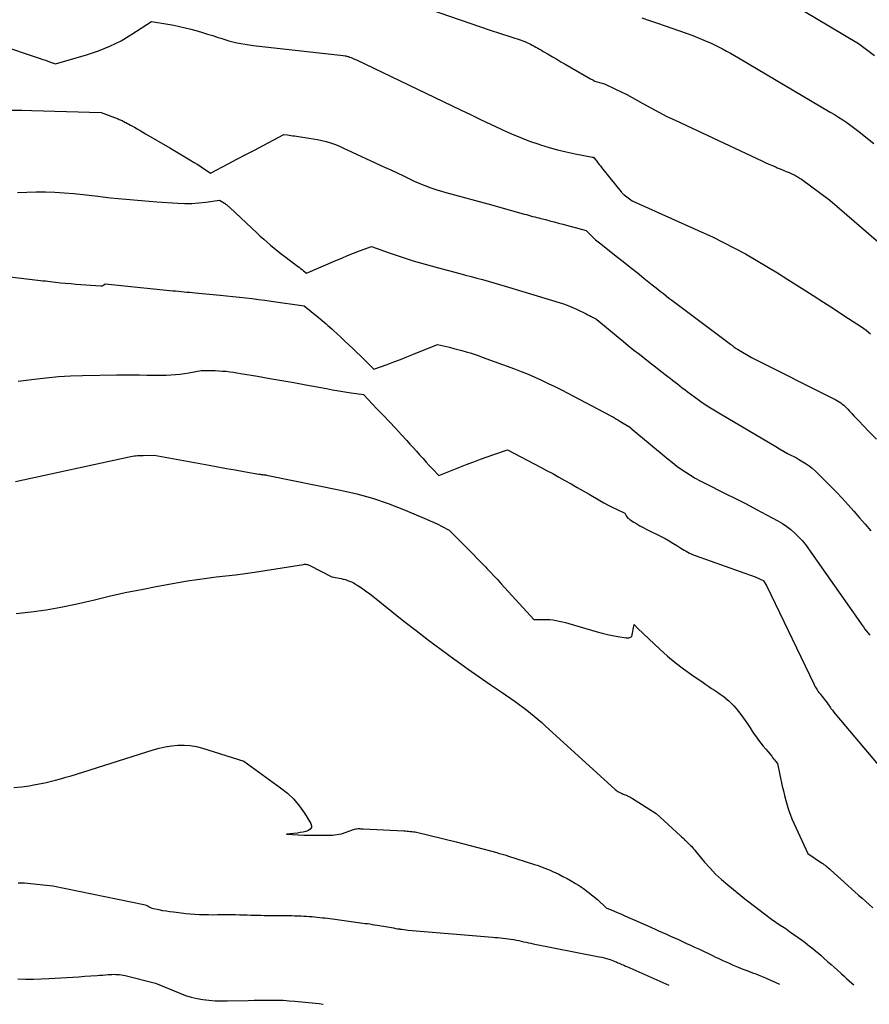
# Model space of a CAD drawing. Units: inches. Extents: x 2609462 to 2612408, y 1502044 to 1504590.
# Drawn here: x 2609598 to 2609720, y 1502076 to 1502216 of the extents above; entities that cross this region are included whole.
import ezdxf

# ---------------------------------------------------------------- set-up
doc = ezdxf.new("R2010")
doc.units = ezdxf.units.IN
doc.header["$MEASUREMENT"] = 0
doc.layers.add('Tile_2735_03_SW_contour_2ft', color=112, linetype='Continuous')

msp = doc.modelspace()

# ---------------------------------------------------------------- linework, layer by layer
at = {"layer": 'Tile_2735_03_SW_contour_2ft'}
for points in [[(2609706.35, 1502220.06, 8266), (2609718.16, 1502212.98, 8266), (2609720.45, 1502211.28, 8266)], [(2609656.91, 1502217.88, 8270), (2609665.46, 1502214.92, 8270), (2609669.89, 1502213.48, 8270), (2609670.17, 1502213.38, 8270), (2609670.44, 1502213.28, 8270), (2609670.71, 1502213.16, 8270), (2609670.98, 1502213.04, 8270), (2609671.24, 1502212.91, 8270), (2609671.5, 1502212.77, 8270), (2609671.76, 1502212.63, 8270), (2609672.01, 1502212.48, 8270), (2609672.28, 1502212.32, 8270), (2609672.54, 1502212.17, 8270), (2609672.8, 1502212.02, 8270), (2609673.06, 1502211.87, 8270), (2609673.76, 1502211.45, 8270), (2609674.37, 1502211.1, 8270), (2609674.99, 1502210.74, 8270), (2609675.6, 1502210.39, 8270), (2609676.21, 1502210.03, 8270), (2609679.83, 1502207.94, 8270), (2609680.14, 1502207.78, 8270), (2609680.46, 1502207.63, 8270), (2609680.79, 1502207.51, 8270), (2609681.13, 1502207.4, 8270), (2609681.82, 1502207.22, 8270), (2609683.42, 1502206.47, 8270), (2609684.22, 1502206.09, 8270), (2609685.01, 1502205.7, 8270), (2609685.79, 1502205.28, 8270), (2609686.56, 1502204.85, 8270), (2609687.3, 1502204.42, 8270), (2609688.44, 1502203.79, 8270), (2609689.59, 1502203.17, 8270), (2609690.76, 1502202.58, 8270), (2609691.93, 1502202.01, 8270), (2609704.32, 1502196.21, 8270), (2609704.82, 1502195.98, 8270), (2609705.33, 1502195.75, 8270), (2609705.84, 1502195.53, 8270), (2609706.35, 1502195.32, 8270), (2609706.53, 1502195.24, 8270), (2609706.95, 1502195.07, 8270), (2609707.37, 1502194.89, 8270), (2609707.79, 1502194.71, 8270), (2609708.21, 1502194.53, 8270), (2609708.7, 1502194.32, 8270), (2609708.87, 1502194.24, 8270), (2609709.04, 1502194.16, 8270), (2609709.2, 1502194.08, 8270), (2609709.36, 1502193.99, 8270), (2609709.51, 1502193.89, 8270), (2609709.67, 1502193.79, 8270), (2609709.82, 1502193.69, 8270), (2609709.97, 1502193.58, 8270), (2609714.05, 1502190.6, 8270), (2609722.05, 1502183.68, 8270)], [(2609687.17, 1502216.65, 8268), (2609688.28, 1502216.27, 8268), (2609689.39, 1502215.88, 8268), (2609690.5, 1502215.5, 8268), (2609694.45, 1502214.14, 8268), (2609696.36, 1502213.34, 8268), (2609696.96, 1502213.08, 8268), (2609697.55, 1502212.81, 8268), (2609698.13, 1502212.52, 8268), (2609698.71, 1502212.23, 8268), (2609699.29, 1502211.92, 8268), (2609699.86, 1502211.61, 8268), (2609700.42, 1502211.29, 8268), (2609700.98, 1502210.96, 8268), (2609714.09, 1502203.2, 8268), (2609714.7, 1502202.84, 8268), (2609715.3, 1502202.46, 8268), (2609715.89, 1502202.07, 8268), (2609716.47, 1502201.68, 8268), (2609717.05, 1502201.27, 8268), (2609717.62, 1502200.85, 8268), (2609718.18, 1502200.42, 8268), (2609718.73, 1502199.99, 8268), (2609720.35, 1502198.69, 8268)], [(2609595.11, 1502212.86, 8272), (2609601.13, 1502210.85, 8272), (2609601.5, 1502210.73, 8272), (2609601.87, 1502210.6, 8272), (2609602.24, 1502210.47, 8272), (2609602.61, 1502210.34, 8272), (2609603.34, 1502210.07, 8272), (2609607.77, 1502211.39, 8272), (2609608.62, 1502211.66, 8272), (2609609.46, 1502211.95, 8272), (2609610.29, 1502212.27, 8272), (2609611.11, 1502212.61, 8272), (2609611.92, 1502212.99, 8272), (2609612.71, 1502213.39, 8272), (2609613.48, 1502213.84, 8272), (2609614.23, 1502214.31, 8272), (2609617.04, 1502216.15, 8272), (2609619.39, 1502215.77, 8272), (2609620.22, 1502215.62, 8272), (2609621.05, 1502215.45, 8272), (2609621.87, 1502215.25, 8272), (2609622.69, 1502215.04, 8272), (2609623.56, 1502214.79, 8272), (2609624.32, 1502214.58, 8272), (2609625.08, 1502214.35, 8272), (2609625.84, 1502214.12, 8272), (2609626.59, 1502213.87, 8272), (2609626.95, 1502213.75, 8272), (2609627.52, 1502213.57, 8272), (2609628.1, 1502213.4, 8272), (2609628.67, 1502213.25, 8272), (2609629.25, 1502213.11, 8272), (2609629.84, 1502212.99, 8272), (2609630.43, 1502212.88, 8272), (2609631.02, 1502212.79, 8272), (2609631.61, 1502212.71, 8272), (2609644.47, 1502211.26, 8272), (2609644.76, 1502211.23, 8272), (2609644.84, 1502211.21, 8272), (2609644.92, 1502211.2, 8272), (2609644.99, 1502211.18, 8272), (2609645.07, 1502211.16, 8272), (2609645.15, 1502211.14, 8272), (2609645.23, 1502211.12, 8272), (2609645.3, 1502211.09, 8272), (2609645.38, 1502211.06, 8272), (2609645.61, 1502210.97, 8272), (2609645.8, 1502210.9, 8272), (2609645.98, 1502210.82, 8272), (2609646.17, 1502210.73, 8272), (2609646.35, 1502210.65, 8272), (2609661.24, 1502203.5, 8272), (2609662.66, 1502202.83, 8272), (2609664.08, 1502202.15, 8272), (2609665.5, 1502201.47, 8272), (2609666.93, 1502200.8, 8272), (2609667.24, 1502200.66, 8272), (2609668.52, 1502200.08, 8272), (2609669.81, 1502199.54, 8272), (2609671.12, 1502199.05, 8272), (2609672.44, 1502198.59, 8272), (2609672.67, 1502198.51, 8272), (2609673.89, 1502198.13, 8272), (2609675.12, 1502197.79, 8272), (2609676.36, 1502197.49, 8272), (2609677.61, 1502197.22, 8272), (2609680.09, 1502196.74, 8272), (2609680.11, 1502196.74, 8272), (2609680.12, 1502196.73, 8272), (2609680.14, 1502196.73, 8272), (2609680.16, 1502196.73, 8272), (2609680.25, 1502196.72, 8272), (2609680.33, 1502196.62, 8272), (2609680.35, 1502196.61, 8272), (2609680.36, 1502196.59, 8272), (2609680.37, 1502196.57, 8272), (2609680.39, 1502196.56, 8272), (2609680.71, 1502196.15, 8272), (2609680.88, 1502195.93, 8272), (2609681.06, 1502195.71, 8272), (2609681.23, 1502195.5, 8272), (2609681.4, 1502195.28, 8272), (2609684.2, 1502191.78, 8272), (2609684.25, 1502191.72, 8272), (2609684.3, 1502191.67, 8272), (2609684.35, 1502191.61, 8272), (2609684.41, 1502191.56, 8272), (2609684.46, 1502191.5, 8272), (2609684.52, 1502191.45, 8272), (2609684.57, 1502191.41, 8272), (2609684.63, 1502191.36, 8272), (2609685.77, 1502190.51, 8272), (2609695.66, 1502186.07, 8272), (2609697.27, 1502185.33, 8272), (2609698.86, 1502184.56, 8272), (2609700.42, 1502183.74, 8272), (2609701.98, 1502182.9, 8272), (2609703.51, 1502182.02, 8272), (2609705.04, 1502181.13, 8272), (2609706.55, 1502180.2, 8272), (2609708.04, 1502179.26, 8272), (2609710.11, 1502177.94, 8272), (2609711.64, 1502176.96, 8272), (2609713.16, 1502175.99, 8272), (2609714.69, 1502175, 8272), (2609716.21, 1502174.02, 8272), (2609717.91, 1502172.92, 8272), (2609718.57, 1502172.47, 8272), (2609719.22, 1502172, 8272), (2609719.84, 1502171.5, 8272)], [(2609597.11, 1502203.45, 8274), (2609598.53, 1502203.45, 8274), (2609599.95, 1502203.42, 8274), (2609609.85, 1502203.14, 8274), (2609612.15, 1502202.26, 8274), (2609612.29, 1502202.21, 8274), (2609612.43, 1502202.15, 8274), (2609612.57, 1502202.09, 8274), (2609612.7, 1502202.03, 8274), (2609612.84, 1502201.97, 8274), (2609612.98, 1502201.9, 8274), (2609613.11, 1502201.83, 8274), (2609613.24, 1502201.76, 8274), (2609613.4, 1502201.68, 8274), (2609613.61, 1502201.57, 8274), (2609613.82, 1502201.45, 8274), (2609614.03, 1502201.34, 8274), (2609614.24, 1502201.22, 8274), (2609614.62, 1502201.01, 8274), (2609615.02, 1502200.78, 8274), (2609615.41, 1502200.56, 8274), (2609615.81, 1502200.33, 8274), (2609616.2, 1502200.1, 8274), (2609619.68, 1502198.08, 8274), (2609620.4, 1502197.66, 8274), (2609621.12, 1502197.24, 8274), (2609621.83, 1502196.8, 8274), (2609622.54, 1502196.37, 8274), (2609623.16, 1502195.98, 8274), (2609623.56, 1502195.73, 8274), (2609623.95, 1502195.48, 8274), (2609624.34, 1502195.23, 8274), (2609624.73, 1502194.97, 8274), (2609625.5, 1502194.46, 8274), (2609628.02, 1502195.78, 8274), (2609629.27, 1502196.44, 8274), (2609630.53, 1502197.1, 8274), (2609631.78, 1502197.76, 8274), (2609633.04, 1502198.43, 8274), (2609635.98, 1502200, 8274), (2609636.48, 1502199.92, 8274), (2609636.74, 1502199.88, 8274), (2609636.99, 1502199.84, 8274), (2609637.24, 1502199.81, 8274), (2609637.5, 1502199.77, 8274), (2609639.54, 1502199.48, 8274), (2609640.17, 1502199.38, 8274), (2609640.79, 1502199.27, 8274), (2609641.41, 1502199.13, 8274), (2609642.03, 1502198.97, 8274), (2609642.64, 1502198.79, 8274), (2609643.24, 1502198.58, 8274), (2609643.82, 1502198.35, 8274), (2609644.41, 1502198.1, 8274), (2609650.39, 1502195.32, 8274), (2609651.28, 1502194.91, 8274), (2609652.17, 1502194.49, 8274), (2609653.06, 1502194.08, 8274), (2609653.94, 1502193.66, 8274), (2609654.63, 1502193.33, 8274), (2609655.18, 1502193.08, 8274), (2609655.73, 1502192.85, 8274), (2609656.28, 1502192.62, 8274), (2609656.84, 1502192.41, 8274), (2609657.41, 1502192.22, 8274), (2609657.97, 1502192.03, 8274), (2609658.54, 1502191.86, 8274), (2609659.12, 1502191.69, 8274), (2609665.88, 1502189.87, 8274), (2609670.35, 1502188.6, 8274), (2609670.65, 1502188.52, 8274), (2609670.94, 1502188.44, 8274), (2609671.24, 1502188.36, 8274), (2609671.54, 1502188.28, 8274), (2609671.84, 1502188.21, 8274), (2609672.13, 1502188.13, 8274), (2609672.43, 1502188.05, 8274), (2609672.73, 1502187.98, 8274), (2609673.38, 1502187.81, 8274), (2609674.01, 1502187.65, 8274), (2609674.63, 1502187.48, 8274), (2609675.25, 1502187.31, 8274), (2609675.88, 1502187.15, 8274), (2609679.19, 1502186.24, 8274), (2609679.87, 1502185.58, 8274), (2609680.21, 1502185.25, 8274), (2609680.56, 1502184.93, 8274), (2609680.92, 1502184.63, 8274), (2609681.29, 1502184.33, 8274), (2609683.5, 1502182.59, 8274), (2609684.5, 1502181.81, 8274), (2609685.49, 1502181.02, 8274), (2609686.48, 1502180.23, 8274), (2609687.46, 1502179.45, 8274), (2609688.64, 1502178.5, 8274), (2609689.04, 1502178.18, 8274), (2609689.44, 1502177.87, 8274), (2609689.84, 1502177.55, 8274), (2609690.24, 1502177.23, 8274), (2609690.64, 1502176.92, 8274), (2609691.04, 1502176.6, 8274), (2609691.44, 1502176.29, 8274), (2609691.85, 1502175.99, 8274), (2609699.84, 1502169.99, 8274), (2609699.91, 1502169.94, 8274), (2609699.98, 1502169.89, 8274), (2609700.05, 1502169.84, 8274), (2609700.11, 1502169.79, 8274), (2609700.22, 1502169.71, 8274), (2609700.33, 1502169.62, 8274), (2609700.51, 1502169.49, 8274), (2609700.58, 1502169.44, 8274), (2609700.66, 1502169.39, 8274), (2609700.74, 1502169.34, 8274), (2609700.82, 1502169.29, 8274), (2609702.86, 1502168.11, 8274), (2609714.92, 1502162.02, 8274), (2609715.16, 1502161.9, 8274), (2609715.39, 1502161.76, 8274), (2609715.61, 1502161.6, 8274), (2609715.82, 1502161.44, 8274), (2609716.03, 1502161.27, 8274), (2609716.23, 1502161.09, 8274), (2609716.42, 1502160.9, 8274), (2609716.61, 1502160.71, 8274), (2609716.87, 1502160.42, 8274), (2609717.19, 1502160.08, 8274), (2609717.5, 1502159.74, 8274), (2609717.82, 1502159.4, 8274), (2609718.14, 1502159.07, 8274), (2609719.64, 1502157.51, 8274), (2609720.72, 1502156.41, 8274)], [(2609597.87, 1502191.68, 8276), (2609599.21, 1502191.76, 8276), (2609600.55, 1502191.79, 8276), (2609601.9, 1502191.78, 8276), (2609603.24, 1502191.73, 8276), (2609604.58, 1502191.65, 8276), (2609605.92, 1502191.54, 8276), (2609607.26, 1502191.4, 8276), (2609608.99, 1502191.2, 8276), (2609611.2, 1502190.95, 8276), (2609613.4, 1502190.73, 8276), (2609615.61, 1502190.54, 8276), (2609617.82, 1502190.37, 8276), (2609620.82, 1502190.17, 8276), (2609621.82, 1502190.13, 8276), (2609622.81, 1502190.14, 8276), (2609623.81, 1502190.2, 8276), (2609624.8, 1502190.31, 8276), (2609626.78, 1502190.6, 8276), (2609627.49, 1502190.15, 8276), (2609627.57, 1502190.1, 8276), (2609627.65, 1502190.04, 8276), (2609627.73, 1502189.98, 8276), (2609627.81, 1502189.92, 8276), (2609627.86, 1502189.88, 8276), (2609627.96, 1502189.8, 8276), (2609628.06, 1502189.71, 8276), (2609628.16, 1502189.63, 8276), (2609628.26, 1502189.54, 8276), (2609632.14, 1502185.89, 8276), (2609632.61, 1502185.45, 8276), (2609633.09, 1502185.01, 8276), (2609633.58, 1502184.58, 8276), (2609634.08, 1502184.16, 8276), (2609634.58, 1502183.75, 8276), (2609635.09, 1502183.34, 8276), (2609635.6, 1502182.94, 8276), (2609636.11, 1502182.55, 8276), (2609637.93, 1502181.17, 8276), (2609638.15, 1502181, 8276), (2609638.37, 1502180.84, 8276), (2609638.58, 1502180.67, 8276), (2609638.8, 1502180.5, 8276), (2609639.23, 1502180.16, 8276), (2609643.41, 1502181.96, 8276), (2609644.25, 1502182.32, 8276), (2609645.09, 1502182.67, 8276), (2609645.94, 1502183.01, 8276), (2609646.79, 1502183.34, 8276), (2609648.5, 1502183.99, 8276), (2609651.05, 1502183.06, 8276), (2609651.9, 1502182.76, 8276), (2609652.75, 1502182.47, 8276), (2609653.6, 1502182.19, 8276), (2609654.46, 1502181.92, 8276), (2609655.33, 1502181.67, 8276), (2609656.19, 1502181.42, 8276), (2609657.06, 1502181.18, 8276), (2609657.92, 1502180.95, 8276), (2609661.16, 1502180.11, 8276), (2609661.97, 1502179.89, 8276), (2609662.78, 1502179.68, 8276), (2609663.58, 1502179.46, 8276), (2609664.39, 1502179.24, 8276), (2609665.2, 1502179.02, 8276), (2609666, 1502178.79, 8276), (2609666.81, 1502178.55, 8276), (2609667.61, 1502178.31, 8276), (2609675.8, 1502175.8, 8276), (2609676.49, 1502175.56, 8276), (2609676.83, 1502175.44, 8276), (2609677.16, 1502175.3, 8276), (2609677.49, 1502175.16, 8276), (2609677.82, 1502175, 8276), (2609679.2, 1502174.33, 8276), (2609679.43, 1502174.21, 8276), (2609679.67, 1502174.09, 8276), (2609679.9, 1502173.97, 8276), (2609680.13, 1502173.84, 8276), (2609680.57, 1502173.61, 8276), (2609680.71, 1502173.53, 8276), (2609683.78, 1502170.99, 8276), (2609684.53, 1502170.37, 8276), (2609685.28, 1502169.76, 8276), (2609686.04, 1502169.15, 8276), (2609686.81, 1502168.55, 8276), (2609687.57, 1502167.95, 8276), (2609688.34, 1502167.35, 8276), (2609689.11, 1502166.75, 8276), (2609689.88, 1502166.16, 8276), (2609690.89, 1502165.38, 8276), (2609691.23, 1502165.12, 8276), (2609691.57, 1502164.85, 8276), (2609691.92, 1502164.58, 8276), (2609692.26, 1502164.31, 8276), (2609692.6, 1502164.04, 8276), (2609692.94, 1502163.77, 8276), (2609693.29, 1502163.51, 8276), (2609693.64, 1502163.25, 8276), (2609694.71, 1502162.46, 8276), (2609695.61, 1502161.82, 8276), (2609696.52, 1502161.2, 8276), (2609697.45, 1502160.61, 8276), (2609698.39, 1502160.03, 8276), (2609706.3, 1502155.35, 8276), (2609706.86, 1502155.02, 8276), (2609707.43, 1502154.7, 8276), (2609708.01, 1502154.39, 8276), (2609708.58, 1502154.09, 8276), (2609708.78, 1502153.99, 8276), (2609709.26, 1502153.73, 8276), (2609709.73, 1502153.47, 8276), (2609710.2, 1502153.19, 8276), (2609710.67, 1502152.9, 8276), (2609711.11, 1502152.59, 8276), (2609711.54, 1502152.26, 8276), (2609711.95, 1502151.9, 8276), (2609712.35, 1502151.53, 8276), (2609714.11, 1502149.75, 8276), (2609714.98, 1502148.86, 8276), (2609715.82, 1502147.96, 8276), (2609716.66, 1502147.04, 8276), (2609717.48, 1502146.11, 8276), (2609718.29, 1502145.18, 8276), (2609719.11, 1502144.25, 8276), (2609719.93, 1502143.33, 8276)], [(2609590.42, 1502180.39, 8278), (2609601.17, 1502179.12, 8278), (2609601.52, 1502179.08, 8278), (2609601.87, 1502179.04, 8278), (2609602.22, 1502179, 8278), (2609602.58, 1502178.96, 8278), (2609603.32, 1502178.87, 8278), (2609604.05, 1502178.79, 8278), (2609604.77, 1502178.72, 8278), (2609605.5, 1502178.66, 8278), (2609606.23, 1502178.6, 8278), (2609609.8, 1502178.34, 8278), (2609609.92, 1502178.34, 8278), (2609610.03, 1502178.36, 8278), (2609610.14, 1502178.41, 8278), (2609610.24, 1502178.48, 8278), (2609610.44, 1502178.64, 8278), (2609620.1, 1502177.65, 8278), (2609620.5, 1502177.61, 8278), (2609620.9, 1502177.57, 8278), (2609621.31, 1502177.53, 8278), (2609621.71, 1502177.5, 8278), (2609622.11, 1502177.46, 8278), (2609622.51, 1502177.43, 8278), (2609622.91, 1502177.39, 8278), (2609623.31, 1502177.35, 8278), (2609626.87, 1502176.99, 8278), (2609627.78, 1502176.9, 8278), (2609628.7, 1502176.8, 8278), (2609629.61, 1502176.71, 8278), (2609630.53, 1502176.62, 8278), (2609631.44, 1502176.52, 8278), (2609632.36, 1502176.41, 8278), (2609633.27, 1502176.29, 8278), (2609634.18, 1502176.17, 8278), (2609638.86, 1502175.5, 8278), (2609640.9, 1502173.84, 8278), (2609641.18, 1502173.61, 8278), (2609641.46, 1502173.38, 8278), (2609641.73, 1502173.15, 8278), (2609642.01, 1502172.91, 8278), (2609642.28, 1502172.67, 8278), (2609642.55, 1502172.43, 8278), (2609642.82, 1502172.19, 8278), (2609643.08, 1502171.95, 8278), (2609644.13, 1502170.98, 8278), (2609644.71, 1502170.44, 8278), (2609645.28, 1502169.91, 8278), (2609645.85, 1502169.36, 8278), (2609646.42, 1502168.82, 8278), (2609646.88, 1502168.38, 8278), (2609647.22, 1502168.05, 8278), (2609647.55, 1502167.73, 8278), (2609647.88, 1502167.4, 8278), (2609648.21, 1502167.07, 8278), (2609648.86, 1502166.41, 8278), (2609650.75, 1502167.11, 8278), (2609651.7, 1502167.47, 8278), (2609652.64, 1502167.83, 8278), (2609653.58, 1502168.2, 8278), (2609654.52, 1502168.57, 8278), (2609657.96, 1502169.95, 8278), (2609659.67, 1502169.55, 8278), (2609660.27, 1502169.4, 8278), (2609660.86, 1502169.25, 8278), (2609661.44, 1502169.09, 8278), (2609662.03, 1502168.92, 8278), (2609662.61, 1502168.74, 8278), (2609663.19, 1502168.56, 8278), (2609663.77, 1502168.36, 8278), (2609664.34, 1502168.15, 8278), (2609668.94, 1502166.46, 8278), (2609669.93, 1502166.09, 8278), (2609670.9, 1502165.7, 8278), (2609671.87, 1502165.28, 8278), (2609672.83, 1502164.85, 8278), (2609673.78, 1502164.4, 8278), (2609674.72, 1502163.94, 8278), (2609675.66, 1502163.47, 8278), (2609676.59, 1502162.98, 8278), (2609682.64, 1502159.79, 8278), (2609682.71, 1502159.75, 8278), (2609682.79, 1502159.72, 8278), (2609682.86, 1502159.68, 8278), (2609682.94, 1502159.64, 8278), (2609683.09, 1502159.56, 8278), (2609683.4, 1502159.36, 8278), (2609683.56, 1502159.26, 8278), (2609683.71, 1502159.16, 8278), (2609683.87, 1502159.07, 8278), (2609684.03, 1502158.97, 8278), (2609685.52, 1502158.07, 8278), (2609685.6, 1502158.01, 8278), (2609690.91, 1502153.56, 8278), (2609691.53, 1502153.06, 8278), (2609692.15, 1502152.58, 8278), (2609692.8, 1502152.12, 8278), (2609693.45, 1502151.68, 8278), (2609694.12, 1502151.26, 8278), (2609694.8, 1502150.86, 8278), (2609695.49, 1502150.48, 8278), (2609696.19, 1502150.12, 8278), (2609699.09, 1502148.67, 8278), (2609700.58, 1502147.91, 8278), (2609702.06, 1502147.15, 8278), (2609703.54, 1502146.38, 8278), (2609705.01, 1502145.6, 8278), (2609706.63, 1502144.74, 8278), (2609707.27, 1502144.36, 8278), (2609707.9, 1502143.95, 8278), (2609708.49, 1502143.49, 8278), (2609709.05, 1502143, 8278), (2609709.58, 1502142.47, 8278), (2609710.09, 1502141.92, 8278), (2609710.56, 1502141.34, 8278), (2609711.01, 1502140.74, 8278), (2609718.41, 1502130.17, 8278), (2609718.63, 1502129.87, 8278), (2609718.84, 1502129.57, 8278), (2609719.07, 1502129.27, 8278), (2609719.29, 1502128.97, 8278), (2609719.52, 1502128.67, 8278), (2609719.75, 1502128.38, 8278)], [(2609597.97, 1502164.73, 8280), (2609600.27, 1502165.02, 8280), (2609602, 1502165.21, 8280), (2609603.73, 1502165.36, 8280), (2609605.47, 1502165.46, 8280), (2609607.2, 1502165.52, 8280), (2609612.1, 1502165.61, 8280), (2609613.17, 1502165.62, 8280), (2609614.24, 1502165.62, 8280), (2609615.31, 1502165.61, 8280), (2609616.38, 1502165.59, 8280), (2609617.22, 1502165.56, 8280), (2609617.87, 1502165.55, 8280), (2609618.52, 1502165.55, 8280), (2609619.16, 1502165.57, 8280), (2609619.81, 1502165.6, 8280), (2609620.46, 1502165.65, 8280), (2609621.11, 1502165.72, 8280), (2609621.75, 1502165.81, 8280), (2609622.39, 1502165.92, 8280), (2609624.13, 1502166.25, 8280), (2609625.64, 1502166.24, 8280), (2609626.16, 1502166.23, 8280), (2609626.68, 1502166.2, 8280), (2609627.2, 1502166.16, 8280), (2609627.72, 1502166.12, 8280), (2609628.24, 1502166.05, 8280), (2609628.76, 1502165.99, 8280), (2609629.27, 1502165.91, 8280), (2609629.79, 1502165.83, 8280), (2609632.22, 1502165.41, 8280), (2609633.95, 1502165.11, 8280), (2609635.68, 1502164.81, 8280), (2609637.41, 1502164.5, 8280), (2609639.14, 1502164.18, 8280), (2609642.07, 1502163.64, 8280), (2609642.95, 1502163.49, 8280), (2609643.83, 1502163.34, 8280), (2609644.71, 1502163.2, 8280), (2609645.59, 1502163.06, 8280), (2609647.36, 1502162.8, 8280), (2609649.34, 1502160.73, 8280), (2609650.21, 1502159.82, 8280), (2609651.07, 1502158.91, 8280), (2609651.93, 1502157.99, 8280), (2609652.78, 1502157.06, 8280), (2609653.54, 1502156.23, 8280), (2609654.01, 1502155.72, 8280), (2609654.47, 1502155.21, 8280), (2609654.93, 1502154.69, 8280), (2609655.39, 1502154.18, 8280), (2609655.44, 1502154.13, 8280), (2609655.88, 1502153.64, 8280), (2609656.32, 1502153.15, 8280), (2609656.77, 1502152.67, 8280), (2609657.22, 1502152.19, 8280), (2609658.12, 1502151.24, 8280), (2609662.18, 1502152.82, 8280), (2609663.13, 1502153.18, 8280), (2609664.09, 1502153.54, 8280), (2609665.05, 1502153.88, 8280), (2609666.01, 1502154.22, 8280), (2609667.94, 1502154.88, 8280), (2609672.65, 1502152.43, 8280), (2609673.53, 1502151.96, 8280), (2609674.42, 1502151.49, 8280), (2609675.29, 1502151, 8280), (2609676.17, 1502150.52, 8280), (2609677.04, 1502150.02, 8280), (2609677.91, 1502149.53, 8280), (2609678.78, 1502149.03, 8280), (2609679.64, 1502148.53, 8280), (2609681.16, 1502147.65, 8280), (2609681.74, 1502147.32, 8280), (2609682.33, 1502147, 8280), (2609682.92, 1502146.7, 8280), (2609683.52, 1502146.41, 8280), (2609684.72, 1502145.83, 8280), (2609684.93, 1502145.47, 8280), (2609685.04, 1502145.3, 8280), (2609685.17, 1502145.14, 8280), (2609685.33, 1502145.01, 8280), (2609685.49, 1502144.89, 8280), (2609686, 1502144.56, 8280), (2609686.44, 1502144.29, 8280), (2609686.88, 1502144.04, 8280), (2609687.33, 1502143.79, 8280), (2609687.79, 1502143.55, 8280), (2609689.93, 1502142.48, 8280), (2609690.49, 1502142.19, 8280), (2609691.05, 1502141.88, 8280), (2609691.6, 1502141.55, 8280), (2609692.15, 1502141.22, 8280), (2609692.74, 1502140.83, 8280), (2609692.99, 1502140.68, 8280), (2609693.23, 1502140.53, 8280), (2609693.48, 1502140.39, 8280), (2609693.73, 1502140.25, 8280), (2609693.98, 1502140.12, 8280), (2609694.24, 1502140, 8280), (2609694.5, 1502139.89, 8280), (2609694.77, 1502139.79, 8280), (2609703.39, 1502136.71, 8280), (2609704.5, 1502136.2, 8280), (2609704.58, 1502136.14, 8280), (2609705.01, 1502135.51, 8280), (2609711.75, 1502121.42, 8280), (2609711.85, 1502121.2, 8280), (2609711.97, 1502121, 8280), (2609712.09, 1502120.79, 8280), (2609712.22, 1502120.59, 8280), (2609712.35, 1502120.4, 8280), (2609712.49, 1502120.2, 8280), (2609712.64, 1502120.02, 8280), (2609712.79, 1502119.83, 8280), (2609712.81, 1502119.8, 8280), (2609712.97, 1502119.6, 8280), (2609713.13, 1502119.4, 8280), (2609713.29, 1502119.2, 8280), (2609713.44, 1502118.99, 8280), (2609713.48, 1502118.93, 8280), (2609713.65, 1502118.7, 8280), (2609713.82, 1502118.46, 8280), (2609713.99, 1502118.23, 8280), (2609714.16, 1502117.99, 8280), (2609714.21, 1502117.92, 8280), (2609714.41, 1502117.65, 8280), (2609714.62, 1502117.39, 8280), (2609714.83, 1502117.13, 8280), (2609715.04, 1502116.87, 8280), (2609722.01, 1502108.6, 8280)], [(2609597.6, 1502150.37, 8282), (2609613.85, 1502153.9, 8282), (2609614.09, 1502153.95, 8282), (2609614.32, 1502153.99, 8282), (2609614.55, 1502154.02, 8282), (2609614.78, 1502154.04, 8282), (2609615.05, 1502154.07, 8282), (2609615.15, 1502154.07, 8282), (2609615.25, 1502154.08, 8282), (2609615.36, 1502154.08, 8282), (2609615.46, 1502154.08, 8282), (2609615.56, 1502154.08, 8282), (2609615.66, 1502154.08, 8282), (2609615.76, 1502154.08, 8282), (2609615.87, 1502154.09, 8282), (2609617.45, 1502154.12, 8282), (2609625.29, 1502152.69, 8282), (2609626.53, 1502152.47, 8282), (2609627.77, 1502152.24, 8282), (2609629.01, 1502152.02, 8282), (2609630.25, 1502151.8, 8282), (2609632.41, 1502151.42, 8282), (2609632.57, 1502151.39, 8282), (2609632.73, 1502151.37, 8282), (2609632.9, 1502151.35, 8282), (2609633.06, 1502151.34, 8282), (2609633.22, 1502151.33, 8282), (2609633.3, 1502151.32, 8282), (2609633.39, 1502151.31, 8282), (2609633.47, 1502151.29, 8282), (2609633.55, 1502151.27, 8282), (2609633.72, 1502151.22, 8282), (2609644.09, 1502149.14, 8282), (2609646.39, 1502148.61, 8282), (2609648.67, 1502147.98, 8282), (2609650.9, 1502147.22, 8282), (2609653.1, 1502146.37, 8282), (2609656.37, 1502145, 8282), (2609656.91, 1502144.76, 8282), (2609657.46, 1502144.51, 8282), (2609658, 1502144.25, 8282), (2609658.53, 1502143.98, 8282), (2609659.59, 1502143.42, 8282), (2609662.42, 1502140.59, 8282), (2609663.03, 1502139.97, 8282), (2609663.64, 1502139.35, 8282), (2609664.24, 1502138.73, 8282), (2609664.84, 1502138.1, 8282), (2609665.01, 1502137.92, 8282), (2609665.52, 1502137.38, 8282), (2609666.04, 1502136.83, 8282), (2609666.55, 1502136.28, 8282), (2609667.05, 1502135.73, 8282), (2609671.71, 1502130.64, 8282), (2609673.06, 1502130.65, 8282), (2609673.52, 1502130.64, 8282), (2609673.99, 1502130.61, 8282), (2609674.45, 1502130.56, 8282), (2609674.91, 1502130.49, 8282), (2609675.36, 1502130.4, 8282), (2609675.82, 1502130.3, 8282), (2609676.27, 1502130.18, 8282), (2609676.72, 1502130.06, 8282), (2609680.78, 1502128.86, 8282), (2609681.5, 1502128.66, 8282), (2609682.23, 1502128.48, 8282), (2609682.97, 1502128.32, 8282), (2609683.71, 1502128.19, 8282), (2609684.9, 1502128, 8282), (2609685.05, 1502127.99, 8282), (2609685.19, 1502128, 8282), (2609685.32, 1502128.03, 8282), (2609685.46, 1502128.08, 8282), (2609685.72, 1502128.22, 8282), (2609686.08, 1502129.93, 8282), (2609686.24, 1502129.72, 8282), (2609686.32, 1502129.62, 8282), (2609686.4, 1502129.52, 8282), (2609686.49, 1502129.42, 8282), (2609686.59, 1502129.33, 8282), (2609689.72, 1502126.39, 8282), (2609690.82, 1502125.41, 8282), (2609691.94, 1502124.47, 8282), (2609693.1, 1502123.57, 8282), (2609694.29, 1502122.71, 8282), (2609695.91, 1502121.6, 8282), (2609696.32, 1502121.32, 8282), (2609696.72, 1502121.05, 8282), (2609697.14, 1502120.78, 8282), (2609697.55, 1502120.51, 8282), (2609697.97, 1502120.24, 8282), (2609698.37, 1502119.97, 8282), (2609698.77, 1502119.68, 8282), (2609699.16, 1502119.38, 8282), (2609699.19, 1502119.35, 8282), (2609699.58, 1502119.02, 8282), (2609699.96, 1502118.67, 8282), (2609700.31, 1502118.3, 8282), (2609700.65, 1502117.91, 8282), (2609700.8, 1502117.73, 8282), (2609701.19, 1502117.23, 8282), (2609701.56, 1502116.73, 8282), (2609701.93, 1502116.21, 8282), (2609702.28, 1502115.69, 8282), (2609702.63, 1502115.13, 8282), (2609702.93, 1502114.68, 8282), (2609703.23, 1502114.24, 8282), (2609703.54, 1502113.8, 8282), (2609703.86, 1502113.37, 8282), (2609704.19, 1502112.94, 8282), (2609704.53, 1502112.52, 8282), (2609704.87, 1502112.1, 8282), (2609705.21, 1502111.69, 8282), (2609705.73, 1502111.08, 8282), (2609705.87, 1502110.91, 8282), (2609706.01, 1502110.73, 8282), (2609706.15, 1502110.56, 8282), (2609706.28, 1502110.38, 8282), (2609706.55, 1502110.03, 8282), (2609707.25, 1502106.81, 8282), (2609707.4, 1502106.13, 8282), (2609707.56, 1502105.45, 8282), (2609707.74, 1502104.77, 8282), (2609707.93, 1502104.1, 8282), (2609708.13, 1502103.43, 8282), (2609708.36, 1502102.78, 8282), (2609708.62, 1502102.13, 8282), (2609708.9, 1502101.49, 8282), (2609710.9, 1502097.17, 8282), (2609712.87, 1502095.85, 8282), (2609713.04, 1502095.73, 8282), (2609713.2, 1502095.62, 8282), (2609713.36, 1502095.5, 8282), (2609713.52, 1502095.37, 8282), (2609713.67, 1502095.25, 8282), (2609713.83, 1502095.12, 8282), (2609713.98, 1502094.99, 8282), (2609714.13, 1502094.85, 8282), (2609716.62, 1502092.58, 8282), (2609717.13, 1502092.13, 8282), (2609717.64, 1502091.67, 8282), (2609718.15, 1502091.21, 8282), (2609718.66, 1502090.76, 8282), (2609719.17, 1502090.31, 8282), (2609719.68, 1502089.86, 8282), (2609720.19, 1502089.4, 8282)], [(2609597.71, 1502131.48, 8284), (2609599.85, 1502131.71, 8284), (2609601.97, 1502132.02, 8284), (2609604.09, 1502132.38, 8284), (2609606.19, 1502132.82, 8284), (2609608.29, 1502133.3, 8284), (2609608.7, 1502133.4, 8284), (2609611, 1502133.95, 8284), (2609613.3, 1502134.47, 8284), (2609615.62, 1502134.94, 8284), (2609617.94, 1502135.39, 8284), (2609620.84, 1502135.93, 8284), (2609622.2, 1502136.16, 8284), (2609623.57, 1502136.37, 8284), (2609624.94, 1502136.55, 8284), (2609626.31, 1502136.71, 8284), (2609627.68, 1502136.86, 8284), (2609629.06, 1502137.03, 8284), (2609630.43, 1502137.21, 8284), (2609631.79, 1502137.42, 8284), (2609638.79, 1502138.51, 8284), (2609638.9, 1502138.52, 8284), (2609639.02, 1502138.53, 8284), (2609639.13, 1502138.52, 8284), (2609639.25, 1502138.51, 8284), (2609639.36, 1502138.48, 8284), (2609639.47, 1502138.45, 8284), (2609639.58, 1502138.41, 8284), (2609639.68, 1502138.36, 8284), (2609642.82, 1502136.75, 8284), (2609644.16, 1502136.48, 8284), (2609644.47, 1502136.41, 8284), (2609644.77, 1502136.33, 8284), (2609645.06, 1502136.23, 8284), (2609645.35, 1502136.12, 8284), (2609645.64, 1502136, 8284), (2609645.92, 1502135.87, 8284), (2609646.19, 1502135.72, 8284), (2609646.46, 1502135.56, 8284), (2609646.71, 1502135.4, 8284), (2609647.1, 1502135.14, 8284), (2609647.48, 1502134.88, 8284), (2609647.85, 1502134.61, 8284), (2609648.22, 1502134.33, 8284), (2609653.15, 1502130.41, 8284), (2609654.9, 1502129.04, 8284), (2609656.67, 1502127.68, 8284), (2609658.46, 1502126.35, 8284), (2609660.26, 1502125.03, 8284), (2609660.78, 1502124.66, 8284), (2609662.33, 1502123.55, 8284), (2609663.89, 1502122.45, 8284), (2609665.46, 1502121.35, 8284), (2609667.03, 1502120.27, 8284), (2609669.04, 1502118.89, 8284), (2609669.61, 1502118.49, 8284), (2609670.17, 1502118.08, 8284), (2609670.72, 1502117.66, 8284), (2609671.26, 1502117.23, 8284), (2609671.79, 1502116.79, 8284), (2609672.32, 1502116.35, 8284), (2609672.85, 1502115.89, 8284), (2609673.36, 1502115.43, 8284), (2609683.36, 1502106.33, 8284), (2609683.48, 1502106.23, 8284), (2609683.61, 1502106.13, 8284), (2609683.75, 1502106.04, 8284), (2609683.9, 1502105.95, 8284), (2609684.04, 1502105.88, 8284), (2609684.19, 1502105.8, 8284), (2609684.35, 1502105.74, 8284), (2609684.5, 1502105.67, 8284), (2609684.78, 1502105.57, 8284), (2609684.91, 1502105.51, 8284), (2609685.05, 1502105.46, 8284), (2609685.18, 1502105.39, 8284), (2609685.31, 1502105.33, 8284), (2609685.43, 1502105.26, 8284), (2609685.56, 1502105.19, 8284), (2609685.68, 1502105.12, 8284), (2609685.81, 1502105.04, 8284), (2609689.19, 1502102.87, 8284), (2609692.68, 1502099.71, 8284), (2609692.84, 1502099.56, 8284), (2609693.01, 1502099.4, 8284), (2609693.17, 1502099.25, 8284), (2609693.33, 1502099.1, 8284), (2609693.35, 1502099.08, 8284), (2609693.5, 1502098.93, 8284), (2609693.65, 1502098.79, 8284), (2609693.8, 1502098.64, 8284), (2609693.95, 1502098.5, 8284), (2609694.03, 1502098.42, 8284), (2609694.14, 1502098.31, 8284), (2609694.25, 1502098.2, 8284), (2609694.35, 1502098.09, 8284), (2609694.45, 1502097.97, 8284), (2609694.55, 1502097.86, 8284), (2609694.65, 1502097.74, 8284), (2609694.75, 1502097.63, 8284), (2609694.85, 1502097.51, 8284), (2609696.14, 1502095.94, 8284), (2609696.91, 1502095.07, 8284), (2609697.72, 1502094.23, 8284), (2609698.57, 1502093.43, 8284), (2609699.45, 1502092.67, 8284), (2609702.14, 1502090.5, 8284), (2609702.25, 1502090.41, 8284), (2609702.28, 1502090.39, 8284), (2609705.5, 1502087.91, 8284), (2609705.7, 1502087.76, 8284), (2609705.91, 1502087.62, 8284), (2609706.11, 1502087.48, 8284), (2609706.32, 1502087.34, 8284), (2609706.53, 1502087.2, 8284), (2609706.74, 1502087.07, 8284), (2609706.96, 1502086.93, 8284), (2609707.17, 1502086.8, 8284), (2609707.27, 1502086.74, 8284), (2609707.53, 1502086.57, 8284), (2609707.79, 1502086.4, 8284), (2609708.05, 1502086.22, 8284), (2609708.3, 1502086.04, 8284), (2609710.13, 1502084.71, 8284), (2609710.52, 1502084.43, 8284), (2609710.91, 1502084.13, 8284), (2609711.29, 1502083.83, 8284), (2609711.67, 1502083.53, 8284), (2609712.05, 1502083.22, 8284), (2609712.42, 1502082.9, 8284), (2609712.79, 1502082.58, 8284), (2609713.15, 1502082.26, 8284), (2609713.78, 1502081.7, 8284), (2609714.23, 1502081.3, 8284), (2609714.68, 1502080.9, 8284), (2609715.12, 1502080.5, 8284), (2609715.56, 1502080.1, 8284), (2609715.71, 1502079.97, 8284), (2609716.08, 1502079.63, 8284), (2609716.45, 1502079.3, 8284), (2609716.82, 1502078.97, 8284), (2609717.19, 1502078.63, 8284), (2609717.47, 1502078.38, 8284)], [(2609597.35, 1502106.59, 8286), (2609598.46, 1502106.71, 8286), (2609599.57, 1502106.87, 8286), (2609600.24, 1502106.99, 8286), (2609601.01, 1502107.13, 8286), (2609601.78, 1502107.29, 8286), (2609602.54, 1502107.46, 8286), (2609603.3, 1502107.65, 8286), (2609604.06, 1502107.86, 8286), (2609604.81, 1502108.07, 8286), (2609605.57, 1502108.3, 8286), (2609606.32, 1502108.53, 8286), (2609617.27, 1502112, 8286), (2609618.14, 1502112.24, 8286), (2609619.02, 1502112.44, 8286), (2609619.91, 1502112.57, 8286), (2609620.81, 1502112.66, 8286), (2609621.71, 1502112.67, 8286), (2609622.6, 1502112.61, 8286), (2609623.47, 1502112.46, 8286), (2609624.34, 1502112.23, 8286), (2609630.26, 1502110.36, 8286), (2609635.5, 1502106.58, 8286), (2609636.48, 1502105.79, 8286), (2609637.4, 1502104.92, 8286), (2609638.2, 1502103.96, 8286), (2609638.93, 1502102.92, 8286), (2609639.85, 1502101.46, 8286), (2609639.93, 1502101.15, 8286), (2609639.92, 1502100.88, 8286), (2609639.76, 1502100.66, 8286), (2609639.51, 1502100.47, 8286), (2609639.12, 1502100.34, 8286), (2609638.73, 1502100.23, 8286), (2609638.33, 1502100.15, 8286), (2609637.92, 1502100.09, 8286), (2609636.35, 1502099.93, 8286), (2609638.82, 1502099.77, 8286), (2609638.84, 1502099.77, 8286), (2609638.87, 1502099.77, 8286), (2609638.89, 1502099.77, 8286), (2609638.91, 1502099.77, 8286), (2609639, 1502099.77, 8286), (2609639.03, 1502099.77, 8286), (2609639.05, 1502099.77, 8286), (2609639.07, 1502099.77, 8286), (2609639.1, 1502099.77, 8286), (2609642.69, 1502099.81, 8286), (2609642.71, 1502099.81, 8286), (2609642.73, 1502099.81, 8286), (2609642.75, 1502099.81, 8286), (2609642.76, 1502099.81, 8286), (2609642.84, 1502099.81, 8286), (2609642.86, 1502099.81, 8286), (2609642.87, 1502099.81, 8286), (2609642.89, 1502099.81, 8286), (2609642.91, 1502099.81, 8286), (2609644.21, 1502099.96, 8286), (2609645.91, 1502100.6, 8286), (2609646.08, 1502100.65, 8286), (2609646.25, 1502100.69, 8286), (2609646.42, 1502100.71, 8286), (2609646.59, 1502100.73, 8286), (2609646.77, 1502100.73, 8286), (2609646.95, 1502100.72, 8286), (2609647.13, 1502100.72, 8286), (2609647.3, 1502100.71, 8286), (2609653.13, 1502100.4, 8286), (2609653.36, 1502100.39, 8286), (2609653.59, 1502100.37, 8286), (2609653.82, 1502100.36, 8286), (2609654.05, 1502100.34, 8286), (2609654.28, 1502100.32, 8286), (2609654.51, 1502100.29, 8286), (2609654.74, 1502100.25, 8286), (2609654.96, 1502100.2, 8286), (2609660.61, 1502098.84, 8286), (2609666.45, 1502097.29, 8286), (2609666.64, 1502097.24, 8286), (2609666.83, 1502097.19, 8286), (2609667.02, 1502097.14, 8286), (2609667.21, 1502097.09, 8286), (2609667.4, 1502097.03, 8286), (2609667.59, 1502096.98, 8286), (2609667.78, 1502096.92, 8286), (2609667.96, 1502096.86, 8286), (2609671.8, 1502095.62, 8286), (2609672.18, 1502095.5, 8286), (2609672.56, 1502095.36, 8286), (2609672.93, 1502095.23, 8286), (2609673.31, 1502095.08, 8286), (2609673.68, 1502094.93, 8286), (2609674.05, 1502094.78, 8286), (2609674.41, 1502094.61, 8286), (2609674.78, 1502094.44, 8286), (2609675.28, 1502094.2, 8286), (2609675.89, 1502093.9, 8286), (2609676.49, 1502093.59, 8286), (2609677.08, 1502093.25, 8286), (2609677.66, 1502092.9, 8286), (2609678.11, 1502092.62, 8286), (2609678.82, 1502092.16, 8286), (2609679.51, 1502091.66, 8286), (2609680.16, 1502091.13, 8286), (2609680.8, 1502090.57, 8286), (2609682.05, 1502089.42, 8286), (2609683.1, 1502088.97, 8286), (2609683.62, 1502088.75, 8286), (2609684.14, 1502088.52, 8286), (2609684.66, 1502088.29, 8286), (2609685.18, 1502088.07, 8286), (2609686.15, 1502087.64, 8286), (2609686.91, 1502087.31, 8286), (2609687.67, 1502086.97, 8286), (2609688.43, 1502086.63, 8286), (2609689.18, 1502086.3, 8286), (2609689.55, 1502086.13, 8286), (2609690.13, 1502085.88, 8286), (2609690.7, 1502085.62, 8286), (2609691.27, 1502085.36, 8286), (2609691.85, 1502085.1, 8286), (2609692.42, 1502084.85, 8286), (2609692.99, 1502084.58, 8286), (2609693.56, 1502084.32, 8286), (2609694.13, 1502084.06, 8286), (2609694.69, 1502083.8, 8286), (2609695.39, 1502083.47, 8286), (2609696.08, 1502083.14, 8286), (2609696.78, 1502082.81, 8286), (2609697.47, 1502082.48, 8286), (2609697.51, 1502082.46, 8286), (2609698.19, 1502082.14, 8286), (2609698.86, 1502081.83, 8286), (2609699.54, 1502081.52, 8286), (2609700.23, 1502081.22, 8286), (2609700.92, 1502080.94, 8286), (2609701.61, 1502080.65, 8286), (2609702.3, 1502080.38, 8286), (2609703, 1502080.11, 8286), (2609703.44, 1502079.95, 8286), (2609704.15, 1502079.67, 8286), (2609704.85, 1502079.39, 8286), (2609705.55, 1502079.08, 8286), (2609706.24, 1502078.76, 8286), (2609706.44, 1502078.66, 8286), (2609706.83, 1502078.47, 8286)], [(2609597.99, 1502092.98, 8288), (2609598.88, 1502092.96, 8288), (2609599.77, 1502092.9, 8288), (2609602.94, 1502092.55, 8288), (2609615.96, 1502089.86, 8288), (2609616.16, 1502089.81, 8288), (2609616.36, 1502089.75, 8288), (2609616.55, 1502089.66, 8288), (2609616.73, 1502089.56, 8288), (2609617.08, 1502089.34, 8288), (2609618.11, 1502089.14, 8288), (2609618.63, 1502089.04, 8288), (2609619.15, 1502088.95, 8288), (2609619.67, 1502088.88, 8288), (2609620.19, 1502088.81, 8288), (2609621.3, 1502088.68, 8288), (2609621.95, 1502088.61, 8288), (2609622.59, 1502088.55, 8288), (2609623.24, 1502088.5, 8288), (2609623.89, 1502088.47, 8288), (2609624.54, 1502088.44, 8288), (2609625.19, 1502088.43, 8288), (2609625.84, 1502088.42, 8288), (2609626.5, 1502088.43, 8288), (2609627.37, 1502088.43, 8288), (2609627.93, 1502088.44, 8288), (2609628.5, 1502088.44, 8288), (2609629.06, 1502088.43, 8288), (2609629.62, 1502088.42, 8288), (2609629.79, 1502088.42, 8288), (2609630.27, 1502088.4, 8288), (2609630.75, 1502088.39, 8288), (2609631.23, 1502088.37, 8288), (2609631.71, 1502088.36, 8288), (2609632.2, 1502088.34, 8288), (2609632.68, 1502088.33, 8288), (2609633.16, 1502088.32, 8288), (2609633.64, 1502088.31, 8288), (2609636.68, 1502088.29, 8288), (2609637.1, 1502088.29, 8288), (2609637.52, 1502088.28, 8288), (2609637.94, 1502088.27, 8288), (2609638.36, 1502088.25, 8288), (2609638.43, 1502088.25, 8288), (2609638.81, 1502088.23, 8288), (2609639.2, 1502088.2, 8288), (2609639.59, 1502088.17, 8288), (2609639.97, 1502088.14, 8288), (2609640.01, 1502088.14, 8288), (2609640.38, 1502088.1, 8288), (2609640.75, 1502088.07, 8288), (2609641.11, 1502088.03, 8288), (2609641.48, 1502087.99, 8288), (2609641.84, 1502087.95, 8288), (2609642.21, 1502087.9, 8288), (2609642.57, 1502087.86, 8288), (2609642.94, 1502087.81, 8288), (2609647.58, 1502087.18, 8288), (2609647.92, 1502087.14, 8288), (2609648.26, 1502087.09, 8288), (2609648.59, 1502087.04, 8288), (2609648.93, 1502086.99, 8288), (2609649, 1502086.98, 8288), (2609649.3, 1502086.94, 8288), (2609649.6, 1502086.89, 8288), (2609649.9, 1502086.84, 8288), (2609650.2, 1502086.79, 8288), (2609650.24, 1502086.78, 8288), (2609650.52, 1502086.73, 8288), (2609650.81, 1502086.68, 8288), (2609651.09, 1502086.63, 8288), (2609651.37, 1502086.57, 8288), (2609651.66, 1502086.52, 8288), (2609651.94, 1502086.47, 8288), (2609652.23, 1502086.42, 8288), (2609652.51, 1502086.38, 8288), (2609652.54, 1502086.37, 8288), (2609652.85, 1502086.33, 8288), (2609653.15, 1502086.29, 8288), (2609653.45, 1502086.26, 8288), (2609653.76, 1502086.23, 8288), (2609665.79, 1502085.21, 8288), (2609666.17, 1502085.17, 8288), (2609666.55, 1502085.14, 8288), (2609666.93, 1502085.1, 8288), (2609667.31, 1502085.07, 8288), (2609667.7, 1502085.03, 8288), (2609668.07, 1502084.98, 8288), (2609668.45, 1502084.92, 8288), (2609668.82, 1502084.86, 8288), (2609668.87, 1502084.85, 8288), (2609669.22, 1502084.78, 8288), (2609669.56, 1502084.71, 8288), (2609669.91, 1502084.64, 8288), (2609670.25, 1502084.56, 8288), (2609670.6, 1502084.49, 8288), (2609670.94, 1502084.41, 8288), (2609671.29, 1502084.34, 8288), (2609671.63, 1502084.27, 8288), (2609681.08, 1502082.41, 8288), (2609681.42, 1502082.33, 8288), (2609681.76, 1502082.25, 8288), (2609682.1, 1502082.16, 8288), (2609682.43, 1502082.06, 8288), (2609682.65, 1502081.99, 8288), (2609682.87, 1502081.91, 8288), (2609683.09, 1502081.83, 8288), (2609683.3, 1502081.75, 8288), (2609683.51, 1502081.66, 8288), (2609683.57, 1502081.63, 8288), (2609683.75, 1502081.55, 8288), (2609683.94, 1502081.47, 8288), (2609684.12, 1502081.39, 8288), (2609684.3, 1502081.31, 8288), (2609684.48, 1502081.23, 8288), (2609684.67, 1502081.15, 8288), (2609684.85, 1502081.07, 8288), (2609685.03, 1502080.99, 8288), (2609691.04, 1502078.36, 8288)], [(2609597.94, 1502079.23, 8290), (2609599.05, 1502079.21, 8290), (2609600.16, 1502079.21, 8290), (2609601.27, 1502079.24, 8290), (2609602.38, 1502079.29, 8290), (2609604.94, 1502079.44, 8290), (2609605.79, 1502079.5, 8290), (2609606.65, 1502079.55, 8290), (2609607.5, 1502079.61, 8290), (2609608.36, 1502079.67, 8290), (2609609.28, 1502079.73, 8290), (2609609.67, 1502079.76, 8290), (2609610.07, 1502079.79, 8290), (2609610.47, 1502079.82, 8290), (2609610.87, 1502079.85, 8290), (2609611.12, 1502079.87, 8290), (2609611.39, 1502079.89, 8290), (2609611.67, 1502079.9, 8290), (2609611.94, 1502079.89, 8290), (2609612.21, 1502079.88, 8290), (2609612.48, 1502079.86, 8290), (2609612.74, 1502079.83, 8290), (2609613.01, 1502079.78, 8290), (2609613.27, 1502079.72, 8290), (2609617.6, 1502078.63, 8290), (2609621.08, 1502077.18, 8290), (2609621.89, 1502076.88, 8290), (2609622.72, 1502076.62, 8290), (2609623.56, 1502076.43, 8290), (2609624.41, 1502076.28, 8290), (2609625.27, 1502076.19, 8290), (2609626.13, 1502076.12, 8290), (2609627, 1502076.1, 8290), (2609627.86, 1502076.1, 8290), (2609630.87, 1502076.17, 8290), (2609631.71, 1502076.19, 8290), (2609632.54, 1502076.2, 8290), (2609633.38, 1502076.21, 8290), (2609634.21, 1502076.21, 8290), (2609635.05, 1502076.2, 8290), (2609635.88, 1502076.18, 8290), (2609636.72, 1502076.12, 8290), (2609637.55, 1502076.05, 8290), (2609640.5, 1502075.76, 8290), (2609641.01, 1502075.7, 8290), (2609641.53, 1502075.62, 8290), (2609641.59, 1502075.61, 8290)]]:
    msp.add_polyline3d(points, dxfattribs=at)

doc.saveas('drawing.dxf')
